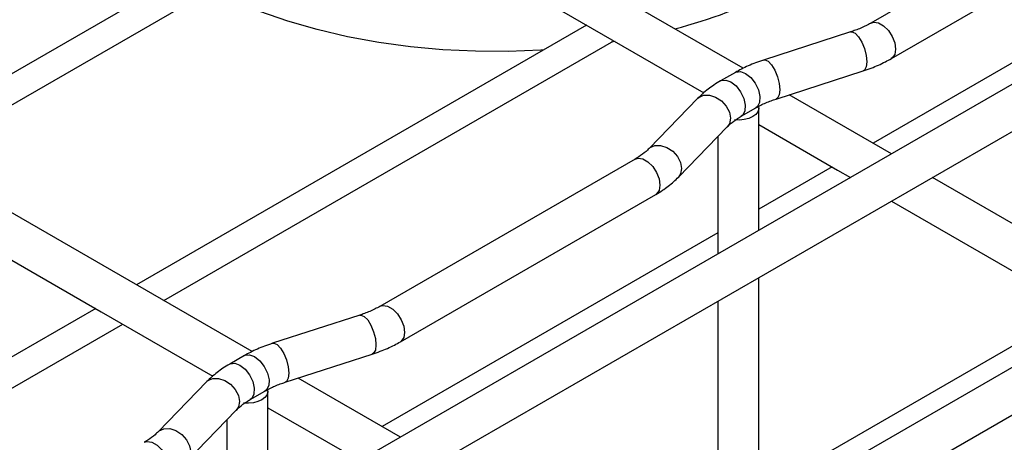
# Model space of a CAD drawing. Units: inches. Extents: x 0.2 to 8.3, y 0.2 to 10.8.
# Drawn here: x 3.3 to 3.8, y 7.8 to 8 of the extents above; entities that cross this region are included whole.
import ezdxf

# ---------------------------------------------------------------- set-up
doc = ezdxf.new("R2010")
doc.units = ezdxf.units.IN
doc.header["$MEASUREMENT"] = 0

msp = doc.modelspace()

# ---------------------------------------------------------------- linework, layer by layer
at = {"color": 7, "linetype": 'Continuous', "lineweight": 25}
for p, q in [((3.059796008, 7.5054240508), (6.7494238384, 9.6354007251)), ((3.1429567095, 7.4194847325), (6.8298531493, 9.5478846606)), ((3.6893511975, 7.9721078374), (3.2395696201, 8.2317612312)), ((3.4573608464, 7.8381826245), (3.007579269, 8.0978359939)), ((3.4993633478, 8.0594346553), (3.2867314042, 7.9366848733)), ((3.8703015027, 8.0631255282), (3.749666483, 7.9934844038)), ((3.2995277275, 7.9292977497), (3.5121595733, 8.0520475317)), ((3.7593441712, 7.976720353), (3.8799791909, 8.0463614774)), ((3.9093080788, 8.0282402867), (3.7507122531, 7.9366848733)), ((3.6153585234, 7.9924720733), (3.4027265797, 7.8697222913)), ((3.6179723865, 7.9909630862), (3.6707280704, 7.9605078603)), ((3.740098158, 7.9893163808), (3.6989275402, 7.9760034057)), ((3.415522903, 7.8623351188), (3.6281548467, 7.9850849008)), ((3.6287975326, 7.9847138384), (3.6269967801, 7.9844164019)), ((3.6856371515, 7.9701814419), (3.6786774097, 7.9661637016)), ((3.7048832137, 7.9575854141), (3.7460537825, 7.9708983891)), ((3.6679175785, 7.957923379), (3.6448563693, 7.9341560758)), ((3.7594189214, 7.9316586158), (3.7110520402, 7.9595802043)), ((3.6883551468, 7.9493996019), (3.6953147909, 7.9534173911)), ((3.6966745707, 7.8954371098), (3.6966745707, 7.9532271177)), ((3.658748671, 7.9206765871), (3.6818097824, 7.9444438414)), ((3.6966745707, 7.94552926), (3.7339675621, 7.9240005043)), ((3.6773176299, 7.9398141171), (3.6773176299, 7.8842626078)), ((3.6383111027, 7.9292003153), (3.5176760341, 7.8595591909)), ((3.731353699, 7.9255094424), (3.6966745707, 7.9054896248)), ((3.7339675621, 7.9240005043), (3.7400604162, 7.9204831849)), ((3.8754329679, 7.8646851317), (3.7787774267, 7.9204831849)), ((3.5273537712, 7.8427951401), (3.647988742, 7.9124362645)), ((3.7594189214, 7.909307754), (3.8499627866, 7.8570378734)), ((3.6773176299, 7.8943150738), (3.5187218531, 7.8027596604)), ((3.6966745707, 7.7614901416), (3.6966745707, 7.873086248)), ((3.3833680745, 7.8585468604), (3.1707362286, 7.7357970784)), ((3.6773176299, 7.8619116971), (3.6773176299, 7.7503156396)), ((3.8473489234, 7.8585468604), (3.6966745707, 7.7715644119)), ((3.3859819376, 7.8570378734), (3.4387377193, 7.8265826474)), ((3.508107709, 7.8553911679), (3.4669370913, 7.8420781928)), ((3.1835325519, 7.7284099548), (3.3961643978, 7.8511596879)), ((3.4536467026, 7.836256229), (3.4466870586, 7.8322384887)), ((3.4728927647, 7.8236602012), (3.5140633825, 7.8369731763)), ((3.4359271295, 7.8239981662), (3.4128660182, 7.8002308629)), ((3.5274284725, 7.7977334029), (3.479061689, 7.8256549915)), ((3.4563646979, 7.8154743891), (3.4633244397, 7.8194921782)), ((3.4646842196, 7.7615119458), (3.4646842196, 7.8193019048)), ((3.4267582221, 7.7867513253), (3.4498194313, 7.8105186285)), ((3.4646842196, 7.8116040471), (3.501977211, 7.7900752914)), ((3.4453272787, 7.8058889042), (3.4453272787, 7.750337346))]:
    msp.add_line(p, q, dxfattribs=at)
at = {"color": 7, "linetype": 'Continuous', "lineweight": 25, "flags": 128}
for points in [[(6.7331371821, 9.6483496778), (6.7105820649, 9.6353288593), (6.4785917138, 9.5014035975), (6.2466011671, 9.3674784335), (6.0146108159, 9.2335531717), (5.782620367, 9.0996279589), (5.5506299181, 8.9657027704), (5.318639567, 8.8317775575), (5.086649118, 8.6978523324), (4.854658718, 8.5639271195), (4.6226683058, 8.4300019067), (4.3906778935, 8.2960766816), (4.158687469, 8.1621514687), (3.926697069, 8.0282262558), (3.6947066201, 7.8943010429), (3.462716269, 7.7603757811), (3.23072582, 7.6264506171), (3.0404375027, 7.5165995306)], [(6.818521618, 9.563694069), (6.7105820649, 9.5013818911), (6.4785917138, 9.3674566293), (6.2466011671, 9.2335314164), (6.0146108159, 9.0996062036), (5.782620367, 8.9656809907), (5.5506299181, 8.8317557778), (5.318639567, 8.6978305649), (5.086649118, 8.563905349), (4.854658718, 8.4299801391), (4.6226683058, 8.2960549262), (4.3906778935, 8.1621297134), (4.158687469, 8.0282045005), (3.926697069, 7.8942792876), (3.6947066201, 7.7603540747), (3.462716269, 7.6264288129), (3.23072582, 7.4925036489), (3.1429567095, 7.4418355943)], [(3.2298919808, 8.214997156), (3.2699867621, 8.1918509056), (3.3859819376, 8.1248882991), (3.501977211, 8.0579257171), (3.6179723865, 7.9909630862)], [(2.9979015319, 8.0810719431), (3.0379963131, 8.0579257171), (3.1539915865, 7.9909630862), (3.2699867621, 7.9240005043), (3.3859819376, 7.8570378734)], [(3.5951292193, 7.9807939726), (3.5937038313, 7.9807020626), (3.5782776095, 7.9800794209), (3.5628140371, 7.9801331002), (3.5474018951, 7.9808627096), (3.5321297693, 7.9822641423), (3.5170853653, 7.9843292829), (3.5023551177, 7.9870462515), (3.4880236033, 7.9903995016), (3.4741732477, 7.9943697713), (3.4608836412, 7.9989341808), (3.4482309519, 8.0040665749), (3.437660514, 8.0090400819)], [(3.6965669186, 7.9540583659), (3.696657362, 7.9528938949), (3.6962378024, 7.9515675547), (3.6952799824, 7.9503378178), (3.6938398301, 7.9492763545), (3.6920011402, 7.9484449108), (3.6898709782, 7.9478920327), (3.6875733247, 7.9476497911), (3.6852421339, 7.9477323634)], [(3.4645764697, 7.820133153), (3.4646670109, 7.818968682), (3.4642473535, 7.8176422929), (3.4632896312, 7.8164126049), (3.4618493812, 7.8153510927), (3.4600106913, 7.8145196979), (3.4578805293, 7.8139668198), (3.4555828758, 7.8137245782), (3.453251685, 7.8138071505)]]:
    msp.add_lwpolyline(points, dxfattribs=at)
at = {"color": 8, "linetype": 'Continuous', "lineweight": 25, "flags": 128}
for points in [[(3.7496819806, 7.9934933015), (3.7510834622, 7.9939218565), (3.7533169253, 7.9935712295), (3.7556937289, 7.9921991297), (3.757927192, 7.9899710933), (3.7597479399, 7.9871557613), (3.7609363172, 7.9840928101), (3.7613490325, 7.9811515907), (3.7609363172, 7.9786869347), (3.7597479399, 7.9769960343), (3.7593414823, 7.9767187886)], [(3.740098158, 7.9893163808), (3.740711022, 7.9893887844), (3.7422546219, 7.9887366631), (3.7438972696, 7.9870437093), (3.7454408696, 7.9845141296), (3.7466992061, 7.9814530361), (3.74752053, 7.9782296333), (3.7478057934, 7.9752327302), (3.74752053, 7.972823758), (3.7466992061, 7.971293309), (3.7460537825, 7.9708983891)], [(3.6989275402, 7.9760034057), (3.6995404043, 7.9760758093), (3.7010840042, 7.975423688), (3.7027266519, 7.9737307831), (3.7042702518, 7.9712012034), (3.7055286373, 7.9681401099), (3.7063499612, 7.9649167071), (3.7066351756, 7.961919804), (3.7063499612, 7.9595108318), (3.7055286373, 7.9579803828), (3.7048832137, 7.9575854141)], [(3.6856371515, 7.9701814419), (3.6859182594, 7.970325858), (3.6880369816, 7.9705913705), (3.6904760201, 7.9697022874), (3.6929150586, 7.9677753052), (3.6950337808, 7.9650635677), (3.6965539143, 7.9619231773), (3.6972758971, 7.9587665071), (3.6971048857, 7.9560081301), (3.6960632711, 7.9540103087), (3.6953147909, 7.9534173911)], [(3.6786760408, 7.9661629194), (3.6789585176, 7.9663081177), (3.6810772398, 7.9665736302), (3.6835162783, 7.9656844983), (3.6859553168, 7.963757565), (3.6880740389, 7.9610458274), (3.6895941725, 7.9579053881), (3.6903161553, 7.9547487179), (3.6901451439, 7.9519903409), (3.6891036271, 7.9499925195), (3.6883814487, 7.9494150018)], [(3.6679175785, 7.957923379), (3.6683952174, 7.9583551607), (3.6706417337, 7.9593929132), (3.6733973729, 7.9594405793), (3.6763299879, 7.9584922925), (3.679085725, 7.9566624514), (3.6813322413, 7.9541718357), (3.6827984999, 7.9513207664), (3.6833077207, 7.948453124), (3.6827984999, 7.9459148911), (3.6818097824, 7.9444438414)], [(3.6448840401, 7.9341843333), (3.6453340082, 7.9345878575), (3.6475805245, 7.9356256588), (3.6503362616, 7.9356732761), (3.6532687788, 7.9347249892), (3.6560245159, 7.9328951971), (3.6582710321, 7.9304045325), (3.6597372907, 7.9275534632), (3.6602465115, 7.9246858697), (3.6597372907, 7.9221475879), (3.6587501377, 7.9206781026)], [(3.6383111027, 7.9292003153), (3.6397280819, 7.929637768), (3.6419614961, 7.929287141), (3.6443383486, 7.9279150413), (3.6465717628, 7.9256869559), (3.6483925596, 7.9228716728), (3.649580937, 7.9198087216), (3.6499936522, 7.9168675022), (3.649580937, 7.9144027973), (3.6483925596, 7.9127119458), (3.647988742, 7.9124362645)], [(3.5176915806, 7.8595680886), (3.519093111, 7.8599966436), (3.5213265252, 7.8596460166), (3.52370328, 7.8582739169), (3.525936792, 7.8560458804), (3.5277574909, 7.8532305485), (3.5289458683, 7.8501675972), (3.5293586813, 7.8472263778), (3.5289458683, 7.8447617218), (3.5277574909, 7.8430708214), (3.5273510334, 7.8427935757)], [(3.508107709, 7.8553911679), (3.5087206709, 7.8554635716), (3.5102642708, 7.8548114502), (3.5119069185, 7.8531184964), (3.5134504207, 7.8505889168), (3.5147088061, 7.8475278232), (3.51553013, 7.8443044205), (3.5158153444, 7.8413075173), (3.51553013, 7.8388985451), (3.5147088061, 7.8373680961), (3.5140633825, 7.8369731763)], [(3.4669370913, 7.8420781928), (3.4675500531, 7.8421505965), (3.4690936531, 7.8414984751), (3.4707363008, 7.8398055702), (3.4722799007, 7.8372759905), (3.4735381884, 7.834214897), (3.4743595122, 7.8309914943), (3.4746447267, 7.8279945911), (3.4743595122, 7.8255856189), (3.4735381884, 7.8240551699), (3.4728927647, 7.8236602012)], [(3.4536467026, 7.836256229), (3.4539278105, 7.8364006451), (3.4560465327, 7.8366661576), (3.4584855712, 7.8357770745), (3.4609246097, 7.8338500923), (3.4630433319, 7.8311383548), (3.4645634654, 7.8279979644), (3.4652854482, 7.8248412453), (3.4651144368, 7.8220829172), (3.46407292, 7.8200850958), (3.4633244397, 7.8194921782)], [(3.4466856897, 7.8322377065), (3.4469680687, 7.8323829048), (3.4490867909, 7.8326484173), (3.4515258293, 7.8317592854), (3.4539648678, 7.8298323521), (3.45608359, 7.8271206145), (3.4576038214, 7.8239801753), (3.4583258041, 7.820823505), (3.4581547928, 7.818065128), (3.4571131781, 7.8160673067), (3.4563909998, 7.8154897889)], [(3.4359271295, 7.8239981662), (3.4364047685, 7.8244298989), (3.4386512847, 7.8254677003), (3.4414070218, 7.8255153664), (3.444339539, 7.8245670796), (3.4470952761, 7.8227372385), (3.4493417924, 7.8202466228), (3.450808051, 7.8173955535), (3.4513173695, 7.8145279111), (3.450808051, 7.8119896782), (3.4498194313, 7.8105186285)], [(3.4128935912, 7.8002591204), (3.4133435593, 7.8006626446), (3.4155900756, 7.801700446), (3.4183458126, 7.8017480632), (3.4212784277, 7.8007997764), (3.4240340669, 7.7989699842), (3.4262805832, 7.7964793196), (3.4277468418, 7.7936282503), (3.4282561604, 7.7907606568), (3.4277468418, 7.788222375), (3.4267596888, 7.7867528897)], [(3.4063206538, 7.7952751024), (3.407737633, 7.7957125551), (3.4099711449, 7.7953619281), (3.4123478997, 7.7939898284), (3.4145814117, 7.791761743), (3.4164021107, 7.78894646), (3.417590488, 7.7858834598), (3.4180032033, 7.7829422893), (3.417590488, 7.7804775845), (3.4164021107, 7.7787867329), (3.4159983909, 7.7785110516)]]:
    msp.add_lwpolyline(points, dxfattribs=at)
at = {"color": 7, "linetype": 'Continuous', "lineweight": 18}
msp.add_circle((3.5739530154, 8.1233020194), 0.456648235445194, dxfattribs=at)
at = {"color": 7, "linetype": 'Continuous', "lineweight": 25}
msp.add_arc((3.5927293786, 8.2375522316), 0.2549961976078087, 284.5972958737, 296.2248499601, dxfattribs=at)
for points, knots in [([(3.749666482980567, 7.993484403789381), (3.748902559028868, 7.993063898705837), (3.746556093054868, 7.991772276852333), (3.743336805049882, 7.990409877308291), (3.740861942111982, 7.989574264832811), (3.740098157959119, 7.989316380827627)], [0, 0, 0, 0, 0.2502310428786826, 0.7686087423317861, 1, 1, 1, 1]), ([(3.698927540232275, 7.976003405731362), (3.697664939323773, 7.975573110435328), (3.694097612086761, 7.974357362751983), (3.689647282874662, 7.972405905001951), (3.686577508127576, 7.97070306782213), (3.685637151541757, 7.970181441876075)], [0, 0, 0, 0, 0.2753703971897249, 0.7780259871090017, 1, 1, 1, 1]), ([(3.74605378249257, 7.970898389149395), (3.747316384143197, 7.97132868289658), (3.750883699370894, 7.972544421396489), (3.755334008437146, 7.974495919426357), (3.758403797522304, 7.976198728601948), (3.759344171183087, 7.976720353004682)], [0, 0, 0, 0, 0.2753704300211907, 0.778023003362828, 1, 1, 1, 1]), ([(3.678677409719066, 7.966163701622686), (3.677610515786738, 7.965519281027786), (3.674616990800963, 7.963711145191855), (3.670995610274048, 7.960949717834126), (3.668653921593249, 7.95864735589107), (3.667917578462, 7.957923379037819)], [0, 0, 0, 0, 0.2751686852490923, 0.7720770637412895, 1, 1, 1, 1]), ([(3.695314790855953, 7.953417391091376), (3.696078732161226, 7.953837893837629), (3.698425212250481, 7.95512948694138), (3.701644502746936, 7.95649195788703), (3.704119395691071, 7.957327533221728), (3.70488321365405, 7.957585414053129)], [0, 0, 0, 0, 0.2502329968916965, 0.7686019080624695, 1, 1, 1, 1]), ([(3.681809782422519, 7.944443841421254), (3.682279641575447, 7.944901658965032), (3.683783466567723, 7.94636694374228), (3.686010774196002, 7.9479965277361), (3.687801963165446, 7.949068529277039), (3.688355146809911, 7.949399601949663)], [0, 0, 0, 0, 0.2390122973108948, 0.764979598496789, 1, 1, 1, 1]), ([(3.6448563693115, 7.934156075821955), (3.644386545093329, 7.933698255816396), (3.642882794586749, 7.932232926787677), (3.640655471331767, 7.930603393720975), (3.638864285405408, 7.929531388960483), (3.638311102700756, 7.929200315293546)], [0, 0, 0, 0, 0.2390057309645896, 0.7649775705726404, 1, 1, 1, 1]), ([(3.647988742014952, 7.912436264508847), (3.64905567136989, 7.913080663877335), (3.652049266261619, 7.914888722347949), (3.655670660299124, 7.917650195492879), (3.658012328763645, 7.919952593486135), (3.658748671048667, 7.920676587093715)], [0, 0, 0, 0, 0.275171052771202, 0.7720761024292407, 1, 1, 1, 1]), ([(3.517676034065141, 7.859559190904869), (3.516912126449405, 7.859138686122332), (3.514565697698668, 7.85784705806255), (3.511346418202139, 7.856484627374924), (3.508871526594265, 7.855649049544701), (3.508107709043693, 7.855391167943115)], [0, 0, 0, 0, 0.2502268153125312, 0.7686000002622806, 1, 1, 1, 1]), ([(3.466937091316849, 7.842078192846849), (3.465674488924101, 7.84164790064851), (3.462107185705737, 7.840432171331985), (3.457656896784918, 7.838480633022746), (3.454587093362103, 7.836777851850909), (3.45364670262633, 7.836256228991562)], [0, 0, 0, 0, 0.2753704628484525, 0.7780200196077608, 1, 1, 1, 1]), ([(3.514063382465467, 7.836973176264882), (3.515325983373969, 7.837403471560916), (3.518893310610982, 7.838619219244262), (3.523343639823082, 7.840570676994294), (3.526413414570166, 7.842273514174114), (3.527353771155985, 7.842795140120169)], [0, 0, 0, 0, 0.2753703971897324, 0.7780259871090027, 0.9999999999999999, 0.9999999999999999, 0.9999999999999999, 0.9999999999999999]), ([(3.446687058580288, 7.832238488738174), (3.44562012993871, 7.831594071557604), (3.442626550348011, 7.829785971142568), (3.439005163074545, 7.827024502192002), (3.436663473088315, 7.824722142346867), (3.435927129546573, 7.823998166153306)], [0, 0, 0, 0, 0.2751731142471264, 0.772078456438065, 1, 1, 1, 1]), ([(3.463324439717175, 7.819492178206864), (3.464088346545447, 7.819912684964548), (3.466434799110525, 7.821204333531734), (3.469654105526757, 7.822566695483602), (3.472128981071791, 7.823402316122008), (3.472892764738623, 7.823660201168617)], [0, 0, 0, 0, 0.2502268769721267, 0.7686087826323854, 1, 1, 1, 1]), ([(3.44981943128374, 7.810518628536742), (3.450289255501913, 7.810976448542301), (3.45179300600849, 7.81244177757102), (3.454020329263473, 7.814071310637722), (3.455811515189833, 7.815143315398212), (3.456364697894484, 7.815474389065151)], [0, 0, 0, 0, 0.2390057309646007, 0.7649775705726358, 0.9999999999999999, 0.9999999999999999, 0.9999999999999999, 0.9999999999999999]), ([(3.412866018172722, 7.800230862937442), (3.412396159019793, 7.799773045393663), (3.410892334027517, 7.798307760616416), (3.408665026399238, 7.796678176622597), (3.406873837429795, 7.795606175081658), (3.40632065378533, 7.795275102409033)], [0, 0, 0, 0, 0.2390122973108927, 0.7649795984967823, 1, 1, 1, 1])]:
    msp.add_open_spline(points, degree=3, knots=knots, dxfattribs=at)

doc.saveas('drawing.dxf')
